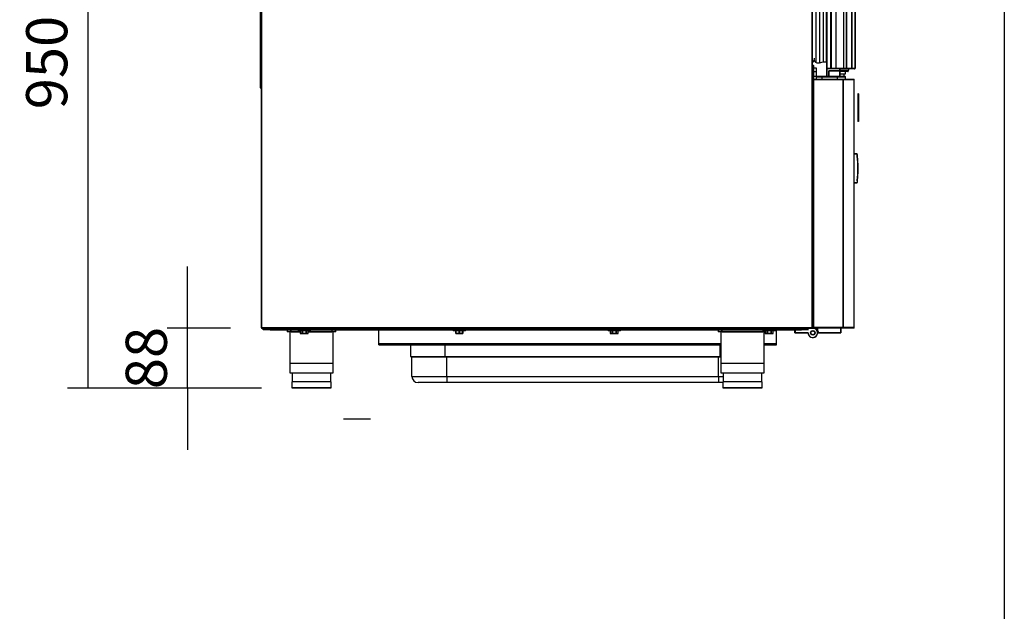
# Model space of a CAD drawing. Units: millimetres. Extents: x 0 to 6869, y -1401 to 2754.
# Drawn here: x 5433 to 6869, y 1028 to 1891 of the extents above; entities that cross this region are included whole.
import ezdxf

# ---------------------------------------------------------------- set-up
doc = ezdxf.new("R2010")
doc.units = ezdxf.units.MM
for name, color, linetype in [('10AB558', 7, 'Continuous'), ('10AB566', 7, 'Continuous'), ('10ABU559-2', 7, 'Continuous'), ('10FAB5101', 7, 'Continuous'), ('10FAB5123', 7, 'Continuous'), ('10FABU501', 7, 'Continuous'), ('10FABU502', 7, 'Continuous'), ('405X15', 7, 'Continuous'), ('501X37', 7, 'Continuous'), ('506X03A', 7, 'Continuous'), ('506X198', 7, 'Continuous'), ('602A97', 7, 'Continuous'), ('603X192', 7, 'Continuous'), ('603X250', 7, 'Continuous'), ('603X269A', 7, 'Continuous'), ('603X269B', 7, 'Continuous'), ('603X62', 7, 'Continuous'), ('701X43', 7, 'Continuous'), ('703X08', 7, 'Continuous'), ('704X20', 7, 'Continuous'), ('901X75_1', 7, 'Continuous'), ('__SERINF01_OFICT', 7, 'Continuous'), ('Default', 7, 'Continuous'), ('DV6_Default', 7, 'Continuous'), ('PMPABT52', 7, 'Continuous'), ('PORTA-BURLETE', 7, 'Continuous'), ('TI560002', 7, 'Continuous'), ('TI630002', 7, 'Continuous')]:
    doc.layers.add(name, color=color, linetype=linetype)
doc.styles.add('SEACAD_Solid_Edge_ISO', font='seiso_0.ttf')
doc.dimstyles.new('JUANFDEZ1COT', dxfattribs={"dimtxt": 60, "dimasz": 45, "dimexe": 30, "dimexo": 45, "dimgap": 30, "dimtad": 1, "dimdec": 1, "dimzin": 12, "dimtxsty": 'SEACAD_Solid_Edge_ISO', "dimblk1": '_SE_FILLED', "dimblk2": '_SE_FILLED', "dimsah": 1, "dimcen": 30, "dimadec": 1, "dimazin": 0, "dimtfac": 1, "dimtmove": 0, "dimatfit": 3, "dimfxl": 1, "dimtolj": 1, "dimtzin": 12, "dimarcsym": 0})

# ---------------------------------------------------------------- blocks, each defined once
blk = doc.blocks.new('SE5')
at = {"layer": '10AB558', "color": 7, "linetype": 'Continuous'}
for p, q in [((6146.4, 901.1), (6146.4, 921.1)), ((6726.4, 901.1), (6726.4, 921.1)), ((6146.4, 899.1), (6146.4, 901.1)), ((6146.4, 901.1), (6645.1, 901.1)), ((6146.4, 899.1), (6645.1, 899.1)), ((6708.6, 901.1), (6726.4, 901.1)), ((6708.6, 899.1), (6726.4, 899.1)), ((6726.4, 899.1), (6726.4, 901.1))]:
    blk.add_line(p, q, dxfattribs=at)
at = {"layer": '10AB566', "color": 7, "linetype": 'Continuous'}
for p, q in [((5973.8, 1274.1), (5973.8, 1582.9)), ((5974.9, 1274.1), (5973.8, 1274.1)), ((5974.4, 1274.1), (5974.4, 1274.1))]:
    blk.add_line(p, q, dxfattribs=at)
for radius, end in [(0.61, 323.4443), (0.01, 359.98)]:
    blk.add_arc((5974.4, 1274.1), radius, 180, end, dxfattribs=at)
at = {"layer": '10ABU559-2', "color": 7, "linetype": 'Continuous'}
for p, q in [((5977.9, 923.1), (5977.9, 923.6)), ((5977.9, 923.1), (5977.9, 923.1)), ((5977.9, 923.1), (6032.1, 923.1)), ((5977.9, 921.1), (5977.9, 923.1)), ((5977.9, 923.1), (5987.9, 923.1)), ((5987.9, 921.1), (5977.9, 921.1)), ((5987.9, 923.1), (6762.9, 923.1)), ((5987.9, 923.1), (5987.9, 921.1)), ((5987.9, 921.1), (6762.9, 921.1)), ((6043.6, 923.1), (6258.1, 923.1)), ((6269.6, 923.1), (6484.1, 923.1)), ((6495.6, 923.1), (6710.1, 923.1)), ((6721.6, 923.1), (6753.4, 923.1)), ((6762.9, 921.1), (6762.9, 923.1)), ((6762.9, 923.1), (6772.9, 923.1)), ((6772.9, 921.1), (6762.9, 921.1))]:
    blk.add_line(p, q, dxfattribs=at)
blk.add_arc((5977.9, 925.1), 2.01, 228.2682, 270, dxfattribs=at)
at = {"layer": '10FAB5101', "color": 7, "linetype": 'Continuous'}
for p, q in [((6799.9, 1302.3), (6799.9, 1737)), ((6800.5, 1302.2), (6800.5, 1737)), ((6805.9, 1302.2), (6805.9, 1737)), ((6806.5, 1302.2), (6806.5, 1737)), ((6813.6, 1302.2), (6813.6, 1737)), ((6813.6, 1302.2), (6813.6, 1737)), ((6824.6, 1302.2), (6824.6, 1737)), ((6828, 1737), (6828, 1302.2)), ((6828.6, 1737), (6828.6, 1302.2)), ((6835.6, 1737), (6835.6, 1302.2)), ((6836.1, 1737), (6836.1, 1302.2)), ((6840.7, 1737), (6840.7, 1302.2)), ((6840.9, 1737), (6840.9, 1302.2)), ((6799.9, 1302.2), (6799.9, 1302.3)), ((6800.1, 1302.2), (6799.9, 1302.2)), ((6800.5, 1302.2), (6800.1, 1302.2)), ((6800.5, 1302.2), (6800.1, 1301.8)), ((6800.5, 1302.2), (6805.9, 1302.2)), ((6805.1, 1302.2), (6800.5, 1302.2)), ((6805.1, 1301.6), (6800.5, 1301.6)), ((6805.1, 1301.6), (6805.1, 1302.2)), ((6805.1, 1302.2), (6806.1, 1302.2)), ((6806.1, 1301.6), (6805.1, 1301.6)), ((6805.9, 1302.2), (6806.5, 1302.2)), ((6813.1, 1302.2), (6806.1, 1302.2)), ((6806.1, 1302.2), (6806.1, 1301.6)), ((6813.1, 1301.6), (6806.1, 1301.6)), ((6813.6, 1302.2), (6806.5, 1302.2)), ((6824.3, 1302.2), (6813.1, 1302.2)), ((6813.1, 1301.6), (6813.1, 1302.2)), ((6824.3, 1301.6), (6813.1, 1301.6)), ((6824.6, 1302.2), (6813.6, 1302.2)), ((6813.6, 1302.2), (6813.6, 1302.2)), ((6828.9, 1302.2), (6824.3, 1302.2)), ((6824.3, 1301.6), (6824.3, 1302.2)), ((6828.9, 1301.6), (6824.3, 1301.6)), ((6828, 1302.2), (6824.6, 1302.2)), ((6828.6, 1302.2), (6828, 1302.2)), ((6835.6, 1302.2), (6828.6, 1302.2)), ((6828.9, 1302.2), (6829.9, 1302.2)), ((6828.9, 1302.2), (6828.9, 1301.6)), ((6829.9, 1301.6), (6828.9, 1301.6)), ((6835.7, 1302.2), (6829.9, 1302.2)), ((6829.9, 1302.2), (6829.9, 1301.6)), ((6835.7, 1301.6), (6829.9, 1301.6)), ((6836.1, 1302.2), (6835.6, 1302.2)), ((6840.3, 1302.2), (6835.7, 1302.2)), ((6835.7, 1301.6), (6835.7, 1302.2)), ((6840.3, 1301.6), (6835.7, 1301.6)), ((6840.7, 1302.2), (6836.1, 1302.2)), ((6840.3, 1302.2), (6840.3, 1301.6)), ((6840.3, 1302.2), (6840.7, 1301.8)), ((6840.9, 1302.2), (6840.7, 1302.2))]:
    blk.add_line(p, q, dxfattribs=at)
for centre, radius, start, end in [((6800, 1303.9), 1.67, 264.395, 270.5407), ((6800.5, 1302.2), 0.613, 180.1273, 224.8727), ((6800.5, 1302.2), 0.61, 225, 270), ((6800.5, 1302.2), 0.0103, 180.7728, 224.6405), ((6800.5, 1302.2), 0.01, 225, 270), ((6840.3, 1302.2), 0.0103, 270.7728, 314.6405), ((6840.3, 1302.2), 0.01, 315, 0), ((6840.3, 1302.3), 0.613, 270.1273, 314.8727), ((6840.3, 1302.2), 0.61, 315, 0)]:
    blk.add_arc(centre, radius, start, end, dxfattribs=at)
at = {"layer": '10FAB5123', "color": 7, "linetype": 'Continuous'}
for p, q in [((6779.1, 1305.9), (6779.1, 1299.7)), ((6779.1, 1299.7), (6779.9, 1299.7)), ((6779.9, 1286.7), (6779.9, 1305.9)), ((6779.9, 1305.9), (6779.9, 1299.7)), ((6780.7, 1286.7), (6780.7, 1305.9)), ((6779.9, 1285.8), (6780.7, 1285.8)), ((6779.9, 924.4), (6779.9, 1285.8)), ((6780.7, 1286.7), (6823.6, 1286.7)), ((6780.7, 1286.7), (6780.7, 1285.9)), ((6780.7, 1285.9), (6823.6, 1285.9)), ((6780.7, 924.4), (6780.7, 1285.8)), ((6823.5, 1285.8), (6780.7, 1285.8)), ((6824.1, 1285.8), (6823.5, 1285.8)), ((6823.5, 924.4), (6823.5, 1285.8)), ((6823.6, 1286.7), (6823.6, 1285.9)), ((6823.6, 1286.7), (6839.1, 1286.7)), ((6823.6, 1285.9), (6839.1, 1285.9)), ((6839.6, 1285.8), (6824.1, 1285.8)), ((6824.1, 924.4), (6824.1, 1285.8)), ((6839.1, 1285.9), (6839.1, 1286.7)), ((6839.1, 1285.9), (6839.6, 1286.4)), ((6839.9, 1285.8), (6839.6, 1285.8)), ((6839.6, 924.4), (6839.6, 1285.8)), ((6839.9, 924.4), (6839.9, 1285.8)), ((6780.7, 924.4), (6779.9, 924.4)), ((6823.5, 924.4), (6780.7, 924.4)), ((6823.6, 924.4), (6780.7, 924.4)), ((6780.7, 923.6), (6780.7, 924.4)), ((6823.6, 923.6), (6780.7, 923.6)), ((6824.1, 924.4), (6823.5, 924.4)), ((6839.1, 924.4), (6823.6, 924.4)), ((6823.6, 923.6), (6823.6, 924.4)), ((6839.1, 923.6), (6823.6, 923.6)), ((6839.6, 924.4), (6824.1, 924.4)), ((6839.1, 924.4), (6839.1, 923.6)), ((6839.1, 924.4), (6839.6, 923.9)), ((6839.9, 924.4), (6839.6, 924.4))]:
    blk.add_line(p, q, dxfattribs=at)
for centre, radius, start, end in [((6779.9, 1305.9), 0.802, 0, 180), ((6779.9, 1305.9), 0.002, 0, 180), ((6780.7, 1286.7), 0.81, 180, 270), ((6780.7, 1286.7), 0.01, 180, 270), ((6839.1, 1285.8), 0.814, 45.1273, 89.8727), ((6839.1, 1285.8), 0.01, 0, 44.6928), ((6839.1, 1285.8), 0.0103, 45.2912, 89.0065), ((6839.1, 1285.8), 0.81, 0, 45), ((6780.7, 924.4), 0.81, 180, 270), ((6780.7, 924.4), 0.01, 180, 270), ((6839.1, 924.4), 0.0103, 270.9511, 314.5995), ((6839.1, 924.4), 0.01, 315, 0), ((6839.1, 924.5), 0.814, 270.1273, 314.8727), ((6839.1, 924.4), 0.81, 315, 0)]:
    blk.add_arc(centre, radius, start, end, dxfattribs=at)
at = {"layer": '10FABU501', "color": 7, "linetype": 'Continuous'}
blk.add_arc((6778.3, 924.2), 0.61, 270, 315, dxfattribs=at)
at = {"layer": '10FABU502', "color": 7, "linetype": 'Continuous'}
for p, q in [((5974.9, 1755), (5974.9, 924.2)), ((5975.5, 1755), (5975.5, 924.2)), ((6778.3, 924.2), (6778.3, 1755)), ((6778.9, 924.2), (6778.9, 1755)), ((5974.9, 924.2), (5975.5, 924.2)), ((5975.5, 924.2), (5975, 923.8)), ((5975.5, 924.2), (6778.3, 924.2)), ((5975.5, 924.2), (5975.5, 923.8)), ((5975.5, 923.8), (5975.5, 923.6)), ((5975.5, 923.6), (6778.3, 923.6)), ((5975.5, 923.6), (5975.5, 923.6)), ((6778.3, 924.2), (6778.9, 924.2)), ((6778.3, 923.8), (6778.3, 924.2)), ((6778.3, 924.2), (6778.7, 923.8)), ((6778.3, 923.8), (6778.3, 923.6)), ((6778.3, 923.6), (6778.3, 923.6))]:
    blk.add_line(p, q, dxfattribs=at)
for centre, radius, start, end in [((5975.5, 924.2), 0.61, 180, 225), ((5975.5, 924.3), 0.616, 225.236, 269.764), ((5975.5, 924.2), 0.0102, 225.2989, 269.2879), ((5975.5, 924.2), 0.01, 180, 225), ((5977.1, 923.8), 1.68, 179.4829, 185.5814), ((6778.3, 924.2), 0.01, 315, 0), ((6778.3, 924.2), 0.0102, 270.7129, 314.701), ((6776.6, 923.8), 1.68, 354.4186, 0.5171), ((6778.3, 924.3), 0.616, 270.236, 314.764), ((6778.3, 924.2), 0.61, 315, 0)]:
    blk.add_arc(centre, radius, start, end, dxfattribs=at)
at = {"layer": '405X15', "color": 7, "linetype": 'Continuous'}
for p, q in [((6799.9, 1290.7), (6799.9, 1301.5)), ((6800, 1301.5), (6799.9, 1301.5)), ((6800, 1301.6), (6800.5, 1301.6)), ((6800, 1301.5), (6800, 1301.6)), ((6818.8, 1301.5), (6800, 1301.5)), ((6800, 1301.5), (6800, 1290.7)), ((6802.8, 1298.7), (6818.8, 1298.7)), ((6802.8, 1290.7), (6802.8, 1298.7)), ((6802.9, 1298.6), (6802.8, 1298.7)), ((6802.9, 1298.6), (6802.9, 1290.7)), ((6818.8, 1298.6), (6802.9, 1298.6)), ((6818.8, 1301.6), (6818.8, 1301.5)), ((6818.8, 1298.7), (6818.8, 1301.5)), ((6818.8, 1301.5), (6818.9, 1301.5)), ((6818.8, 1298.7), (6818.8, 1298.6)), ((6818.8, 1298.7), (6818.9, 1298.7)), ((6818.8, 1290.7), (6818.8, 1298.6)), ((6818.9, 1301.5), (6818.9, 1298.7)), ((6818.9, 1298.7), (6818.9, 1290.7)), ((6800, 1290.7), (6799.9, 1290.7)), ((6800, 1290.7), (6802.8, 1290.7)), ((6800, 1290.6), (6800, 1290.7)), ((6802.8, 1290.6), (6800, 1290.6)), ((6802.9, 1290.7), (6802.8, 1290.7)), ((6802.8, 1290.6), (6802.8, 1290.7)), ((6818.8, 1290.6), (6802.8, 1290.6)), ((6802.9, 1290.7), (6818.8, 1290.7)), ((6818.8, 1290.7), (6818.8, 1290.6)), ((6818.9, 1290.7), (6818.8, 1290.7))]:
    blk.add_line(p, q, dxfattribs=at)
for centre, start, end in [((6800, 1301.5), 90, 180), ((6818.8, 1301.5), 0, 90), ((6818.8, 1298.7), 270, 0), ((6800, 1290.7), 180, 270), ((6802.8, 1290.7), 270, 0), ((6818.8, 1290.7), 270, 0)]:
    blk.add_arc(centre, 0.1, start, end, dxfattribs=at)
at = {"layer": '501X37', "color": 7, "linetype": 'Continuous'}
for p, q in [((6193.4, 881.9), (6193.4, 899.1)), ((6243.4, 881.9), (6243.4, 899.1)), ((6644.4, 881.9), (6644.4, 899.1)), ((6193.4, 881.9), (6243.4, 881.9)), ((6243.4, 881.1), (6194.2, 881.1)), ((6194.9, 852.9), (6194.9, 881.1)), ((6243.4, 881.9), (6644.4, 881.9)), ((6243.4, 881.9), (6243.4, 881.1)), ((6644.4, 881.1), (6243.4, 881.1)), ((6245.7, 852.9), (6245.7, 881.1)), ((6642.1, 852.9), (6642.1, 881.1)), ((6644.4, 881.9), (6645.1, 881.9)), ((6644.4, 881.9), (6644.4, 881.1)), ((6645.1, 881.1), (6644.4, 881.1)), ((6194.9, 852.9), (6245.7, 852.9)), ((6245.7, 852.9), (6642.1, 852.9)), ((6245.7, 852.9), (6245.7, 844.1)), ((6642.1, 852.9), (6648.9, 852.9)), ((6642.1, 852.9), (6642.1, 844.1)), ((6245.7, 844.1), (6203.7, 844.1)), ((6642.1, 844.1), (6245.7, 844.1)), ((6648.4, 844.1), (6642.1, 844.1))]:
    blk.add_line(p, q, dxfattribs=at)
for centre, radius in [((6194.2, 881.9), 0.8), ((6203.7, 852.9), 8.8)]:
    blk.add_arc(centre, radius, 180, 270, dxfattribs=at)
at = {"layer": '506X03A', "color": 7, "linetype": 'Continuous'}
for p, q in [((6806.9, 1302.2), (6806.9, 1302.2)), ((6808.4, 1302.2), (6808.4, 1302.2)), ((6818.9, 1298.1), (6829.4, 1298.1)), ((6829.4, 1297.6), (6818.9, 1297.6)), ((6818.9, 1294.6), (6826.9, 1294.6)), ((6824.9, 1290.6), (6824.9, 1294.6)), ((6826.9, 1295.1), (6826.9, 1297.6)), ((6826.9, 1294.6), (6826.9, 1297.6)), ((6829.4, 1299.8), (6829.4, 1298.1)), ((6829.4, 1298.1), (6830.9, 1298.1)), ((6829.4, 1297.6), (6829.4, 1298.1)), ((6830.4, 1297.6), (6829.4, 1297.6)), ((6830.9, 1299.8), (6830.9, 1298.1))]:
    blk.add_line(p, q, dxfattribs=at)
blk.add_arc((6830.4, 1298.1), 0.5, 270, 0, dxfattribs=at)
at = {"layer": '506X198', "color": 7, "linetype": 'Continuous'}
for p, q in [((6779.1, 1302.6), (6778.9, 1302.6)), ((6778.9, 1297.6), (6779.9, 1297.6)), ((6779.9, 1302.6), (6779.9, 1302.6)), ((6784.4, 1302.6), (6780.7, 1302.6)), ((6780.7, 1297.6), (6784.4, 1297.6)), ((6784.4, 1302.6), (6784.4, 1297.6)), ((6784.4, 1297.6), (6784.4, 1290.6)), ((6784.4, 1297.6), (6784.9, 1297.6)), ((6784.9, 1297.6), (6784.9, 1302.1)), ((6784.9, 1290.6), (6784.9, 1297.6)), ((6779.9, 1290.6), (6778.9, 1290.6)), ((6778.9, 1285.6), (6779.9, 1285.6)), ((6784.4, 1290.6), (6780.7, 1290.6)), ((6784.4, 1290.6), (6784.4, 1286.7)), ((6784.4, 1290.6), (6784.9, 1290.6)), ((6784.9, 1286.7), (6784.9, 1290.6)), ((6792.9, 1290.6), (6785.4, 1290.6)), ((6785.8, 1290.1), (6792.9, 1290.1)), ((6800, 1290.6), (6792.9, 1290.6)), ((6792.9, 1290.1), (6792.9, 1290.6)), ((6792.9, 1286.7), (6792.9, 1290.1)), ((6792.9, 1290.1), (6814.9, 1290.1)), ((6792.9, 1285.8), (6792.9, 1285.9)), ((6814.9, 1290.1), (6814.9, 1290.6)), ((6814.9, 1290.1), (6814.9, 1286.7)), ((6814.9, 1290.1), (6826.9, 1290.1)), ((6814.9, 1285.8), (6814.9, 1285.9)), ((6826.4, 1290.6), (6818.8, 1290.6)), ((6826.9, 1286.7), (6826.9, 1290.1))]:
    blk.add_line(p, q, dxfattribs=at)
for centre, radius, start, end in [((6784.4, 1302.1), 0.5, 0, 90), ((6784.4, 1286.1), 0.5, 324.5495, 325.9442), ((6785.8, 1291.1), 0.972, 178.3264, 268.2022), ((6785.4, 1291.1), 0.5, 180, 270), ((6826.4, 1290.1), 0.5, 0, 90), ((6826.4, 1286.1), 0.5, 324.5495, 325.9442)]:
    blk.add_arc(centre, radius, start, end, dxfattribs=at)
blk.add_ellipse((6785.4, 1290.1), major_axis=(0, -0.5), ratio=0.882353, start_param=1.570796, end_param=3.141593, dxfattribs=at)
at = {"layer": '602A97', "color": 7, "linetype": 'Continuous'}
for p, q in [((6784, 1728.3), (6784, 1311)), ((6789.2, 1728.9), (6789.2, 1310.4)), ((6794.4, 1727.4), (6794.4, 1311.9)), ((6798.9, 1727.4), (6798.9, 1311.9)), ((6789.2, 1310.4), (6794.4, 1311.9)), ((6794.4, 1311.9), (6798.9, 1311.9))]:
    blk.add_line(p, q, dxfattribs=at)
for centre, radius, start, end in [((6786.2, 1315.8), 5.28, 198.4743, 246.4914), ((6787.4, 1317.4), 7.21, 242.6482, 284.7049)]:
    blk.add_arc(centre, radius, start, end, dxfattribs=at)
at = {"layer": '603X192', "color": 7, "linetype": 'Continuous'}
for p, q in [((6076.9, 845.1), (6019.9, 845.1)), ((6019.9, 845.1), (6019.9, 836.6)), ((6076.9, 836.6), (6019.9, 836.6)), ((6076.4, 836.1), (6020.4, 836.1)), ((6076.9, 836.6), (6076.9, 845.1)), ((6705.4, 845.1), (6648.4, 845.1)), ((6648.4, 845.1), (6648.4, 836.6)), ((6705.4, 836.6), (6648.4, 836.6)), ((6704.9, 836.1), (6648.9, 836.1)), ((6705.4, 836.6), (6705.4, 845.1))]:
    blk.add_line(p, q, dxfattribs=at)
for centre, start, end in [((6020.4, 836.6), 180, 270), ((6076.4, 836.6), 270, 0), ((6648.9, 836.6), 180, 270), ((6704.9, 836.6), 270, 0)]:
    blk.add_arc(centre, 0.5, start, end, dxfattribs=at)
at = {"layer": '603X250', "color": 7, "linetype": 'Continuous'}
for p, q in [((6032.1, 918.1), (6018.9, 918.1)), ((6077.9, 918.1), (6043.6, 918.1)), ((6706.4, 918.1), (6647.4, 918.1)), ((6079.6, 872.1), (6017.1, 872.1)), ((6708.1, 872.1), (6645.6, 872.1))]:
    blk.add_line(p, q, dxfattribs=at)
at = {"layer": '603X269A', "color": 7, "linetype": 'Continuous'}
for p, q in [((6779.4, 923.6), (6780.7, 923.6)), ((6785.9, 923.4), (6781, 923.4)), ((6785.9, 920.7), (6785.9, 923.4)), ((6785.9, 923.4), (6786.1, 923.4)), ((6786.1, 920.7), (6785.9, 920.6)), ((6785.9, 920.7), (6786.1, 920.7)), ((6788.1, 916.7), (6785.9, 920.6)), ((6786.1, 923.6), (6786.1, 923.4)), ((6786.1, 923.4), (6786.1, 920.7)), ((6820.2, 923.4), (6786.1, 923.4)), ((6786.1, 920.7), (6788.3, 916.8)), ((6820.2, 923.6), (6820.2, 923.4)), ((6820.2, 916.8), (6820.2, 923.4)), ((6820.2, 923.4), (6820.4, 923.4)), ((6820.4, 923.4), (6820.4, 916.8)), ((6786.4, 916.8), (6788.1, 916.8)), ((6788.3, 916.6), (6786.4, 916.6)), ((6788.3, 916.8), (6788.1, 916.7)), ((6788.3, 916.8), (6820.2, 916.8)), ((6788.3, 916.8), (6788.3, 916.6)), ((6820.2, 916.6), (6788.3, 916.6)), ((6820.2, 916.8), (6820.2, 916.6)), ((6820.4, 916.8), (6820.2, 916.8))]:
    blk.add_line(p, q, dxfattribs=at)
for radius in [3, 2.8]:
    blk.add_circle((6779.4, 916.6), radius, dxfattribs=at)
for centre, start, end in [((6786.1, 923.4), 90, 180), ((6786.1, 920.7), 180, 210), ((6820.2, 923.4), 0, 90), ((6788.3, 916.8), 210, 270), ((6820.2, 916.8), 270, 0)]:
    blk.add_arc(centre, 0.2, start, end, dxfattribs=at)
at = {"layer": '603X269B', "color": 7, "linetype": 'Continuous'}
for p, q in [((6753.4, 923.1), (6753.4, 923.4)), ((6753.4, 923.4), (6753.6, 923.4)), ((6753.4, 916.8), (6753.4, 921.1)), ((6753.6, 923.6), (6753.6, 923.4)), ((6753.6, 923.4), (6753.6, 923.1)), ((6779.4, 923.4), (6753.6, 923.4)), ((6753.6, 921.1), (6753.6, 916.8)), ((6778.3, 923.6), (6779.4, 923.6)), ((6779.4, 923.6), (6779.4, 923.4)), ((6753.6, 916.8), (6753.4, 916.8)), ((6753.6, 916.8), (6772.6, 916.8)), ((6753.6, 916.8), (6753.6, 916.6)), ((6772.4, 916.6), (6753.6, 916.6))]:
    blk.add_line(p, q, dxfattribs=at)
for radius in [3.2, 3]:
    blk.add_circle((6779.4, 916.6), radius, dxfattribs=at)
for centre, radius, start, end in [((6753.6, 923.4), 0.2, 90, 180), ((6779.4, 916.6), 7, 180, 90), ((6779.4, 916.6), 6.8, 178.3146, 90), ((6753.6, 916.8), 0.2, 180, 270), ((6786.1, 902.9), 19.4, 134.1613, 135.0021)]:
    blk.add_arc(centre, radius, start, end, dxfattribs=at)
at = {"layer": '603X62', "color": 7, "linetype": 'Continuous'}
for p, q in [((6809.9, 1302.2), (6809.9, 1302.2)), ((6818.9, 1299.8), (6832, 1299.8)), ((6829.9, 1302.2), (6829.9, 1302.2)), ((6832, 1299.8), (6832, 1301.6))]:
    blk.add_line(p, q, dxfattribs=at)
at = {"layer": '701X43', "color": 7, "linetype": 'Continuous'}
for p, q in [((6012.9, 921.1), (6012.9, 918.1)), ((6013.5, 918.1), (6013.5, 921.1)), ((6018.2, 918.1), (6018.2, 921.1)), ((6018.9, 918.1), (6018.9, 921.1)), ((6032.1, 919.4), (6032.1, 915.8)), ((6034.9, 919.4), (6032.1, 919.4)), ((6032.1, 919.4), (6032.1, 919.4)), ((6032.1, 919.4), (6032.1, 915.8)), ((6034.9, 915.8), (6034.9, 919.4)), ((6034.9, 919.4), (6035.1, 919.4)), ((6035.1, 919.6), (6035.1, 919.4)), ((6035.1, 919.4), (6035.1, 915.8)), ((6040.6, 919.4), (6035.1, 919.4)), ((6040.6, 919.6), (6040.6, 919.4)), ((6040.6, 915.8), (6040.6, 919.4)), ((6040.6, 919.4), (6040.8, 919.4)), ((6040.8, 919.4), (6040.8, 915.8)), ((6043.6, 919.4), (6040.8, 919.4)), ((6043.6, 915.8), (6043.6, 919.4)), ((6043.6, 919.4), (6043.6, 919.4)), ((6043.6, 915.8), (6043.6, 919.4)), ((6077.9, 921.1), (6077.9, 918.1)), ((6078.5, 918.1), (6078.5, 921.1)), ((6083.2, 918.1), (6083.2, 921.1)), ((6083.9, 918.1), (6083.9, 921.1)), ((6258.8, 915.8), (6258.8, 919.4)), ((6258.8, 919.4), (6258.9, 919.4)), ((6258.9, 919.4), (6258.9, 915.8)), ((6263.8, 919.4), (6258.9, 919.4)), ((6263.8, 915.8), (6263.8, 919.4)), ((6263.8, 919.4), (6264, 919.4)), ((6264, 919.4), (6264, 915.8)), ((6268.8, 919.4), (6264, 919.4)), ((6268.8, 915.8), (6268.8, 919.4)), ((6268.8, 919.4), (6268.9, 919.4)), ((6268.9, 919.4), (6268.9, 915.8)), ((6484.1, 919.4), (6484.1, 915.8)), ((6486.9, 919.4), (6484.1, 919.4)), ((6484.1, 919.4), (6484.1, 919.4)), ((6484.1, 919.4), (6484.1, 915.8)), ((6486.9, 915.8), (6486.9, 919.4)), ((6486.9, 919.4), (6487.1, 919.4)), ((6487.1, 919.6), (6487.1, 919.4)), ((6487.1, 919.4), (6487.1, 915.8)), ((6492.6, 919.4), (6487.1, 919.4)), ((6492.6, 919.6), (6492.6, 919.4)), ((6492.6, 915.8), (6492.6, 919.4)), ((6492.6, 919.4), (6492.8, 919.4)), ((6492.8, 919.4), (6492.8, 915.8)), ((6495.6, 919.4), (6492.8, 919.4)), ((6495.6, 915.8), (6495.6, 919.4)), ((6495.6, 919.4), (6495.6, 919.4)), ((6495.6, 915.8), (6495.6, 919.4)), ((6641.4, 921.1), (6641.4, 918.1)), ((6642, 918.1), (6642, 921.1)), ((6646.8, 918.1), (6646.8, 921.1)), ((6647.4, 918.1), (6647.4, 921.1)), ((6706.4, 921.1), (6706.4, 918.1)), ((6707, 918.1), (6707, 921.1)), ((6710.1, 919.4), (6710.1, 915.8)), ((6712.9, 919.4), (6710.1, 919.4)), ((6710.1, 919.4), (6710.1, 919.4)), ((6710.1, 919.4), (6710.1, 915.8)), ((6712.9, 915.8), (6712.9, 919.4)), ((6712.9, 919.4), (6713.1, 919.4)), ((6713.1, 919.6), (6713.1, 919.4)), ((6713.1, 919.4), (6713.1, 915.8)), ((6718.6, 919.4), (6713.1, 919.4)), ((6718.6, 919.6), (6718.6, 919.4)), ((6718.6, 915.8), (6718.6, 919.4)), ((6718.6, 919.4), (6718.8, 919.4)), ((6718.8, 919.4), (6718.8, 915.8)), ((6721.6, 919.4), (6718.8, 919.4)), ((6721.6, 915.8), (6721.6, 919.4)), ((6721.6, 919.4), (6721.6, 919.4)), ((6721.6, 915.8), (6721.6, 919.4)), ((6018.9, 918.1), (6012.9, 918.1)), ((6032.1, 915.8), (6034.9, 915.8)), ((6032.1, 915.8), (6032.1, 915.8)), ((6035.1, 915.6), (6032.3, 915.6)), ((6034.9, 915.8), (6035.1, 915.8)), ((6035.1, 915.8), (6040.6, 915.8)), ((6035.1, 915.8), (6035.1, 915.6)), ((6040.6, 915.6), (6035.1, 915.6)), ((6040.6, 915.8), (6040.6, 915.6)), ((6040.6, 915.8), (6040.8, 915.8)), ((6043.4, 915.6), (6040.6, 915.6)), ((6040.8, 915.8), (6043.6, 915.8)), ((6043.6, 915.8), (6043.6, 915.8)), ((6083.9, 918.1), (6077.9, 918.1)), ((6258.8, 915.8), (6258.9, 915.8)), ((6258.9, 915.8), (6263.8, 915.8)), ((6263.9, 915.6), (6259, 915.6)), ((6263.8, 915.8), (6264, 915.8)), ((6268.7, 915.6), (6263.9, 915.6)), ((6264, 915.8), (6268.8, 915.8)), ((6268.8, 915.8), (6268.9, 915.8)), ((6484.1, 915.8), (6486.9, 915.8)), ((6484.1, 915.8), (6484.1, 915.8)), ((6487.1, 915.6), (6484.3, 915.6)), ((6486.9, 915.8), (6487.1, 915.8)), ((6487.1, 915.8), (6492.6, 915.8)), ((6487.1, 915.8), (6487.1, 915.6)), ((6492.6, 915.6), (6487.1, 915.6)), ((6492.6, 915.8), (6492.6, 915.6)), ((6492.6, 915.8), (6492.8, 915.8)), ((6495.4, 915.6), (6492.6, 915.6)), ((6492.8, 915.8), (6495.6, 915.8)), ((6495.6, 915.8), (6495.6, 915.8)), ((6647.4, 918.1), (6641.4, 918.1)), ((6710.1, 918.1), (6706.4, 918.1)), ((6710.1, 915.8), (6712.9, 915.8)), ((6710.1, 915.8), (6710.1, 915.8)), ((6713.1, 915.6), (6710.3, 915.6)), ((6712.9, 915.8), (6713.1, 915.8)), ((6713.1, 915.8), (6718.6, 915.8)), ((6713.1, 915.8), (6713.1, 915.6)), ((6718.6, 915.6), (6713.1, 915.6)), ((6718.6, 915.8), (6718.6, 915.6)), ((6718.6, 915.8), (6718.8, 915.8)), ((6721.4, 915.6), (6718.6, 915.6)), ((6718.8, 915.8), (6721.6, 915.8)), ((6721.6, 915.8), (6721.6, 915.8))]:
    blk.add_line(p, q, dxfattribs=at)
for centre, start, end in [((6032.3, 919.4), 90, 180), ((6043.4, 919.4), 0, 90), ((6259, 919.4), 90, 180), ((6268.7, 919.4), 0, 90), ((6484.3, 919.4), 90, 180), ((6495.4, 919.4), 0, 90), ((6710.3, 919.4), 90, 180), ((6721.4, 919.4), 0, 90), ((6032.3, 915.8), 180, 270), ((6043.4, 915.8), 270, 0), ((6259, 915.8), 180, 270), ((6268.7, 915.8), 270, 0), ((6484.3, 915.8), 180, 270), ((6495.4, 915.8), 270, 0), ((6710.3, 915.8), 180, 270), ((6721.4, 915.8), 270, 0)]:
    blk.add_arc(centre, 0.2, start, end, dxfattribs=at)
for centre, major_axis, ratio, start_param, end_param in [((6032.3, 919.4), (0, 0.2), 0.866025, 0, 1.570796), ((6035.1, 919.4), (0, 0.2), 0.866025, 0, 1.570796), ((6040.6, 919.4), (0, 0.2), 0.866025, 4.712389, 6.283185), ((6043.4, 919.4), (0, -0.2), 0.866025, 1.570796, 3.141593), ((6259, 919.4), (0, -0.2), 0.5, 3.141593, 4.712389), ((6263.9, 919.4), (0, 0.2), 0.5, 0, 1.570796), ((6263.9, 919.4), (0, 0.2), 0.5, 4.712389, 6.283185), ((6268.7, 919.4), (0, 0.2), 0.5, 4.712389, 6.283185), ((6484.3, 919.4), (0, 0.2), 0.866025, 0, 1.570796), ((6487.1, 919.4), (0, 0.2), 0.866025, 0, 1.570796), ((6492.6, 919.4), (0, 0.2), 0.866025, 4.712389, 6.283185), ((6495.4, 919.4), (0, -0.2), 0.866025, 1.570796, 3.141593), ((6710.3, 919.4), (0, 0.2), 0.866025, 0, 1.570796), ((6713.1, 919.4), (0, 0.2), 0.866025, 0, 1.570796), ((6718.6, 919.4), (0, 0.2), 0.866025, 4.712389, 6.283185), ((6721.4, 919.4), (0, -0.2), 0.866025, 1.570796, 3.141593), ((6032.3, 915.8), (0, 0.2), 0.866025, 1.570796, 3.141593), ((6035.1, 915.8), (0, 0.2), 0.866025, 1.570796, 3.141593), ((6040.6, 915.8), (0, -0.2), 0.866025, 0, 1.570796), ((6043.4, 915.8), (0, 0.2), 0.866025, 3.141593, 4.712389), ((6259, 915.8), (0, -0.2), 0.5, 4.712389, 6.283185), ((6263.9, 915.8), (0, 0.2), 0.5, 1.570796, 3.141593), ((6263.9, 915.8), (0, 0.2), 0.5, 3.141593, 4.712389), ((6268.7, 915.8), (0, 0.2), 0.5, 3.141593, 4.712389), ((6484.3, 915.8), (0, 0.2), 0.866025, 1.570796, 3.141593), ((6487.1, 915.8), (0, 0.2), 0.866025, 1.570796, 3.141593), ((6492.6, 915.8), (0, -0.2), 0.866025, 0, 1.570796), ((6495.4, 915.8), (0, 0.2), 0.866025, 3.141593, 4.712389), ((6710.3, 915.8), (0, 0.2), 0.866025, 1.570796, 3.141593), ((6713.1, 915.8), (0, 0.2), 0.866025, 1.570796, 3.141593), ((6718.6, 915.8), (0, -0.2), 0.866025, 0, 1.570796), ((6721.4, 915.8), (0, 0.2), 0.866025, 3.141593, 4.712389)]:
    blk.add_ellipse(centre, major_axis=major_axis, ratio=ratio, start_param=start_param, end_param=end_param, dxfattribs=at)
at = {"layer": '703X08', "color": 7, "linetype": 'Continuous'}
for p, q in [((6028.9, 921.1), (6028.9, 919.6)), ((6046.9, 919.6), (6028.9, 919.6)), ((6046.9, 919.6), (6046.9, 921.1)), ((6254.9, 921.1), (6254.9, 919.6)), ((6272.9, 919.6), (6254.9, 919.6)), ((6272.9, 919.6), (6272.9, 921.1)), ((6480.9, 921.1), (6480.9, 919.6)), ((6498.9, 919.6), (6480.9, 919.6)), ((6498.9, 919.6), (6498.9, 921.1)), ((6706.9, 921.1), (6706.9, 919.6)), ((6724.9, 919.6), (6706.9, 919.6)), ((6724.9, 919.6), (6724.9, 921.1))]:
    blk.add_line(p, q, dxfattribs=at)
at = {"layer": '704X20', "color": 7, "linetype": 'Continuous'}
for p, q in [((6032.1, 923.6), (6032.1, 923.1)), ((6035, 923.6), (6035, 923.1)), ((6040.7, 923.6), (6040.7, 923.1)), ((6043.6, 923.6), (6043.6, 923.1)), ((6258.1, 923.6), (6258.1, 923.1)), ((6261, 923.6), (6261, 923.1)), ((6266.7, 923.6), (6266.7, 923.1)), ((6269.6, 923.6), (6269.6, 923.1)), ((6484.1, 923.6), (6484.1, 923.1)), ((6487, 923.6), (6487, 923.1)), ((6492.8, 923.6), (6492.8, 923.1)), ((6495.6, 923.6), (6495.6, 923.1)), ((6710.1, 923.6), (6710.1, 923.1)), ((6713, 923.6), (6713, 923.1)), ((6718.8, 923.6), (6718.8, 923.1)), ((6721.6, 923.6), (6721.6, 923.1))]:
    blk.add_line(p, q, dxfattribs=at)
at = {"layer": '901X75_1', "color": 7, "linetype": 'Continuous'}
for p, q in [((6844.9, 1265.1), (6844.9, 1262.1)), ((6845.9, 1265.1), (6844.9, 1265.1)), ((6845.9, 1265.1), (6845.9, 1262.1)), ((6844.9, 1251.8), (6844.8, 1251.8)), ((6844.8, 1249.7), (6844.9, 1249.7)), ((6844.9, 1262.1), (6844.9, 1228.1)), ((6845.9, 1262.1), (6844.9, 1262.1)), ((6845.9, 1262.1), (6845.9, 1228.1)), ((6844.9, 1247.4), (6844.8, 1247.4)), ((6844.8, 1235.9), (6844.9, 1235.9)), ((6844.9, 1228.1), (6844.9, 1225.1)), ((6845.9, 1228.1), (6844.9, 1228.1)), ((6845.9, 1225.1), (6844.9, 1225.1)), ((6845.9, 1228.1), (6845.9, 1225.1))]:
    blk.add_line(p, q, dxfattribs=at)
at = {"layer": '__SERINF01_OFICT', "color": 7, "linetype": 'Continuous'}
for p, q in [((6843.8, 1177.8), (6839.9, 1177.9)), ((6839.9, 1177.5), (6843.9, 1177.4)), ((6779.9, 1170.8), (6778.9, 1170.8)), ((6778.9, 1169.8), (6779.9, 1169.8)), ((6844.5, 1174.7), (6844.5, 1174.7)), ((6844.5, 1174.7), (6844.5, 1174.7)), ((6778.9, 1151.1), (6779.8, 1151.1)), ((6779.8, 1150.1), (6778.9, 1150.1)), ((6779.8, 1151.5), (6779.8, 1149.7)), ((6779.9, 1143.6), (6778.9, 1143.6)), ((6778.9, 1142.6), (6779.9, 1142.6)), ((6839.9, 1135.8), (6843.9, 1135.9)), ((6839.9, 1135.4), (6843.8, 1135.5)), ((6844.2, 1138.5), (6843.9, 1135.9)), ((6844.2, 1136), (6844.1, 1135.7)), ((6844.2, 1138.5), (6844.2, 1139)), ((6844.2, 1139), (6844.2, 1139)), ((6844.5, 1138.6), (6844.5, 1138.6)), ((6844.5, 1138.6), (6844.5, 1138.6))]:
    blk.add_line(p, q, dxfattribs=at)
for centre, radius, start, end in [((6812.9, 1174.8), 31, 4.8658, 5.6181), ((6740.3, 1163.7), 104.5, 5.8307, 7.5355), ((6685.4, 1156.7), 160.1, 7.4102, 7.513), ((6780.2, 1162.8), 2, 98.8008, 130.391), ((6685.5, 1156.7), 160, 6.4659, 7.4103), ((6844.2, 1174.6), 0.301, 279.6144, 6.5549), ((6844.2, 1174.6), 0.301, 279.6046, 345.8413), ((6677.5, 1156.7), 167.6, 359.9872, 6.0433), ((6780.2, 1162.8), 2, 229.609, 261.1992), ((6780.2, 1150.6), 2, 98.8008, 130.391), ((6781.9, 1154), 5, 233.1884, 246.3482), ((6780.2, 1150.6), 2, 229.609, 261.1992), ((6780.3, 1151.5), 0.5, 144.2918, 180.0002), ((6780.3, 1149.7), 0.5, 180.0001, 215.7082), ((6678.4, 1156.7), 166.8, 353.8983, 359.9852), ((6832, 1136.8), 11.9, 353.7742, 355.7419), ((6685.5, 1156.7), 160, 352.5897, 353.5341), ((6844.2, 1138.9), 0.401, 260.5183, 290.7046), ((6844.2, 1138.7), 0.3, 353.5343, 15.8023), ((6844.4, 1138.7), 0.0757, 357.3417, 8.5382)]:
    blk.add_arc(centre, radius, start, end, dxfattribs=at)
for centre, major_axis, ratio, start_param, end_param in [((6843.9, 1177.3), (0.297, 0.039), 0.590065, 0, 1.47668), ((6843.9, 1136.1), (0.297, -0.039), 0.590065, 4.806542, 6.28317), ((6844.2, 1138.7), (0.298, -0.034), 0.515543, 5.535735, 6.283185)]:
    blk.add_ellipse(centre, major_axis=major_axis, ratio=ratio, start_param=start_param, end_param=end_param, dxfattribs=at)
for points, weights in [([(6844.1, 1177.6), (6844.1, 1177.7), (6844, 1177.8), (6843.8, 1177.8)], [1.14966278573, 0.958089065903, 0.950431257181, 1.12668935957]), ([(6843.8, 1135.5), (6844, 1135.5), (6844.1, 1135.6), (6844.1, 1135.7)], [1.12668935554, 0.950431251174, 0.958089067895, 1.1496628057])]:
    blk.add_rational_spline(points, weights, degree=3, dxfattribs=at)
for points, knots in [([(6844.5, 1138.7), (6844.5, 1138.8), (6844.5, 1139.1), (6844.6, 1139.7), (6844.6, 1140.5), (6844.7, 1141.3), (6844.8, 1142.1), (6844.9, 1143.1), (6845, 1144.1), (6845, 1145.2), (6845.1, 1146.4), (6845.2, 1147.8), (6845.3, 1149.3), (6845.4, 1150.9), (6845.4, 1152.8), (6845.4, 1154.8), (6845.5, 1157.1), (6845.4, 1159.4), (6845.4, 1161.6), (6845.3, 1163.7), (6845.2, 1165.5), (6845.1, 1167.1), (6845, 1168.6), (6844.9, 1169.8), (6844.8, 1170.9), (6844.7, 1171.9), (6844.6, 1172.8), (6844.6, 1173.6), (6844.5, 1174.2), (6844.5, 1174.5), (6844.5, 1174.6)], [0, 0, 0, 0, 0.00365, 0.029606, 0.053433, 0.076794, 0.101588, 0.128526, 0.157647, 0.189192, 0.223475, 0.260842, 0.301653, 0.346302, 0.395411, 0.449835, 0.509683, 0.572716, 0.634298, 0.690286, 0.73979, 0.783966, 0.823737, 0.85958, 0.891949, 0.921324, 0.948062, 0.972382, 0.99429, 1, 1, 1, 1]), ([(6844.2, 1138.5), (6844.2, 1138.5), (6844.2, 1138.5), (6844.2, 1138.5), (6844.2, 1138.6), (6844.2, 1138.6), (6844.3, 1138.6), (6844.3, 1138.6), (6844.4, 1138.6), (6844.4, 1138.6)], [0, 0, 0, 0, 0.05171, 0.122139, 0.218066, 0.343476, 0.501222, 0.739211, 1, 1, 1, 1]), ([(6844.4, 1138.6), (6844.4, 1138.6), (6844.4, 1138.7), (6844.4, 1138.7), (6844.5, 1138.7), (6844.5, 1138.7), (6844.5, 1138.7)], [0, 0, 0, 0, 0.247273, 0.499648, 0.752218, 1, 1, 1, 1])]:
    blk.add_open_spline(points, degree=3, knots=knots, dxfattribs=at)
at = {"layer": 'DV6_Default', "color": 7, "linetype": 'Continuous'}
blk.add_line((6094.9, 791.2), (6134.2, 791.2), dxfattribs=at)
at = {"layer": 'PMPABT52', "color": 7, "linetype": 'Continuous'}
blk.add_arc((6773.9, 1317.5), 8, 308.6822, 360, dxfattribs=at)
at = {"layer": 'PORTA-BURLETE', "color": 7, "linetype": 'Continuous'}
blk.add_arc((6800.1, 1312.4), 1.28, 188.4173, 258.0416, dxfattribs=at)
at = {"layer": 'TI560002', "color": 7, "linetype": 'Continuous'}
for p, q in [((6020.4, 858.1), (6020.4, 845.1)), ((6076.4, 845.1), (6076.4, 858.1)), ((6648.9, 858.1), (6648.9, 845.1)), ((6704.9, 845.1), (6704.9, 858.1))]:
    blk.add_line(p, q, dxfattribs=at)
at = {"layer": 'TI630002', "color": 7, "linetype": 'Continuous'}
for p, q in [((6016.6, 918.1), (6016.6, 858.1)), ((6018.9, 918.1), (6032.1, 918.1)), ((6043.6, 918.1), (6077.9, 918.1)), ((6080.1, 858.1), (6080.1, 918.1)), ((6645.1, 918.1), (6645.1, 858.1)), ((6647.4, 918.1), (6706.4, 918.1)), ((6708.6, 858.1), (6708.6, 918.1)), ((6016.6, 858.1), (6080.1, 858.1)), ((6645.1, 858.1), (6708.6, 858.1))]:
    blk.add_line(p, q, dxfattribs=at)
blk = doc.blocks.new('_SE_FILLED')
at = {"color": 0}
blk.add_line((0, 0), (-1, 0), dxfattribs=at)
blk.add_solid([(0, 0), (-1, -0.1665), (-1, 0.1665), (0, 0)], dxfattribs=at)
blk = doc.blocks.new('DMBLK68')
at = {"layer": 'Default', "color": 0, "linetype": 'Continuous', "lineweight": -2}
for p, q in [((5678.2, 1485.8), (5678.2, 1530.8)), ((5740.9, 1440.8), (5648.2, 1440.8)), ((5678.2, 1353.3), (5678.2, 1440.8)), ((5785.8, 1353.3), (5648.2, 1353.3)), ((5678.2, 1308.3), (5678.2, 1263.3))]:
    blk.add_line(p, q, dxfattribs=at)
at = {"layer": 'Defpoints', "color": 0, "linetype": 'Continuous'}
for p in [(5678.2, 1440.8), (5785.9, 1440.8), (5830.8, 1353.3)]:
    blk.add_point(p, dxfattribs=at)
at = {"layer": 'Default', "color": 0, "linetype": 'Continuous', "lineweight": -2, "xscale": 45, "yscale": 45, "zscale": 45}
for p, rotation in [((5678.2, 1440.8), 270), ((5678.2, 1353.3), 90)]:
    blk.add_blockref('_SE_FILLED', p, dxfattribs=dict(at, rotation=rotation))
at = {"layer": 'Default', "color": 0, "linetype": 'Continuous', "insert": (5617.9, 1397.1), "char_height": 60, "attachment_point": 5, "rotation": 90, "style": 'SEACAD_Solid_Edge_ISO'}
blk.add_mtext('\\A1;\\A1;88', dxfattribs=at)
blk = doc.blocks.new('DMBLK69')
at = {"layer": 'Default', "color": 0, "linetype": 'Continuous', "lineweight": -2}
for p, q in [((5732.5, 2302.9), (5503.1, 2302.9)), ((5533.1, 1398.3), (5533.1, 2257.9)), ((5785.8, 1353.3), (5503.1, 1353.3))]:
    blk.add_line(p, q, dxfattribs=at)
at = {"layer": 'Defpoints', "color": 0, "linetype": 'Continuous'}
for p in [(5533.1, 2302.9), (5777.5, 2302.9), (5830.8, 1353.3)]:
    blk.add_point(p, dxfattribs=at)
at = {"layer": 'Default', "color": 0, "linetype": 'Continuous', "lineweight": -2, "xscale": 45, "yscale": 45, "zscale": 45}
for p, rotation in [((5533.1, 2302.9), 90), ((5533.1, 1353.3), 270)]:
    blk.add_blockref('_SE_FILLED', p, dxfattribs=dict(at, rotation=rotation))
at = {"layer": 'Default', "color": 0, "linetype": 'Continuous', "insert": (5472.7, 1828.1), "char_height": 60, "attachment_point": 5, "rotation": 90, "style": 'SEACAD_Solid_Edge_ISO'}
blk.add_mtext('\\A1;\\A1;950', dxfattribs=at)

msp = doc.modelspace()

# ---------------------------------------------------------------- linework, layer by layer
msp.add_line((6869.04, 2753.57), (6869.04, -1401.43))

# ---------------------------------------------------------------- block references
at = {"layer": 'Default'}
msp.add_blockref('SE5', (-189.58, 517.21), dxfattribs=at)

# ---------------------------------------------------------------- dimensions: what is measured, and where the dimension line sits
at = {"layer": 'Default', "color": 7, "linetype": 'Continuous'}
for base, p1, p2, picture, middle in [((5533.05, 2302.88), (5830.77, 1353.35), (5777.49, 2302.88), 'DMBLK69', (5533.05, 1828.11)), ((5678.2468651, 1440.84942291), (5830.77485306, 1353.34942291), (5785.89275417, 1440.84942291), 'DMBLK68', (5678.2468651, 1397.09942291))]:
    dim = msp.add_linear_dim(base=base, p1=p1, p2=p2, angle=90, text='\\A1;<>', dimstyle='JUANFDEZ1COT', override={"dimdec": 0}, dxfattribs=at)
    dim.commit()
    dim.dimension.update_dxf_attribs({"geometry": picture, "text_midpoint": middle, "dimtype": 160})

doc.saveas('drawing.dxf')
